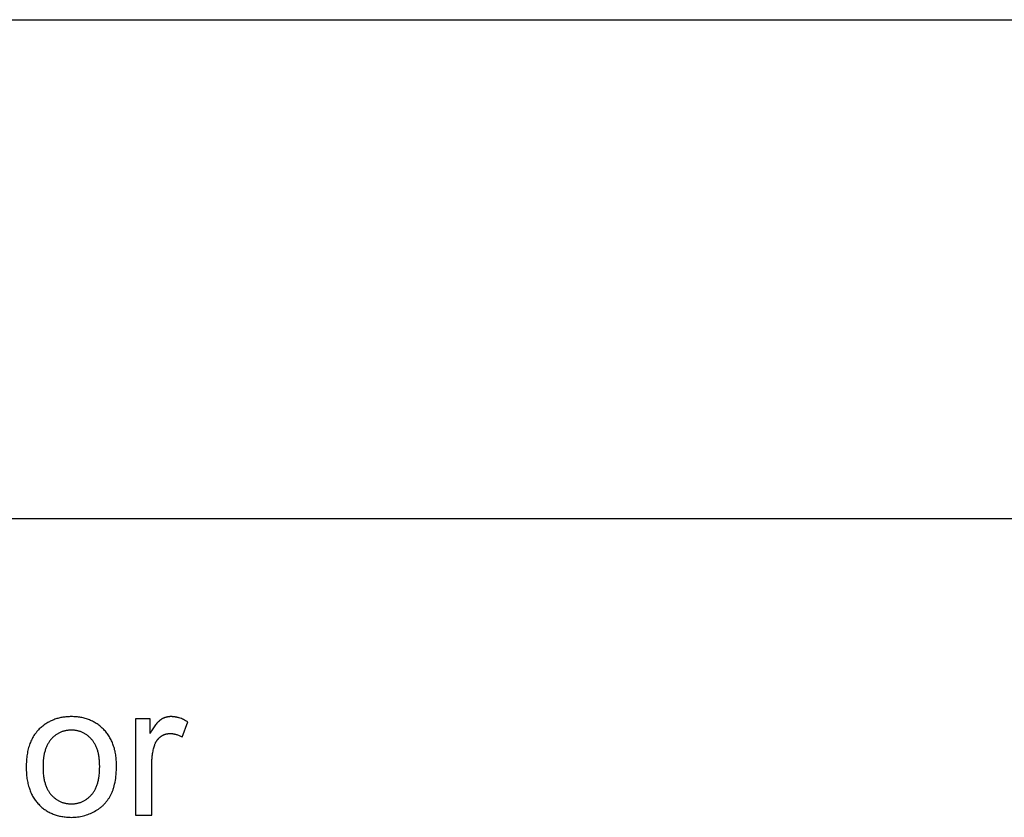
# Model space of a CAD drawing. Units: inches. Extents: x 0 to 6929, y 0 to 1122.
# Drawn here: x 530 to 647, y 1028 to 1122 of the extents above; entities that cross this region are included whole.
import ezdxf

# ---------------------------------------------------------------- set-up
doc = ezdxf.new("R2010")
doc.units = ezdxf.units.IN
doc.header["$MEASUREMENT"] = 0
doc.layers.add('- TAB', color=4, linetype='Continuous', true_color=0x00ffff)
doc.layers.add('- TITLES', color=7, linetype='Continuous', true_color=0x7fffbf)

msp = doc.modelspace()

# ---------------------------------------------------------------- linework, layer by layer
at = {"layer": '- TAB'}
for points in [[(0, 1122.05), (5433.07, 1122.05)], [(0, 1062.99), (5433.07, 1062.99)]]:
    msp.add_lwpolyline(points, dxfattribs=at)
at = {"layer": '- TITLES'}
for points in [[(531.16, 1033.6), (531.17, 1033.25), (531.18, 1032.9), (531.2, 1032.73), (531.21, 1032.57), (531.23, 1032.4), (531.25, 1032.24), (531.28, 1032.08), (531.31, 1031.93), (531.34, 1031.78), (531.37, 1031.63), (531.4, 1031.48), (531.44, 1031.33), (531.49, 1031.19), (531.53, 1031.05), (531.58, 1030.92), (531.63, 1030.78), (531.68, 1030.65), (531.74, 1030.52), (531.8, 1030.39), (531.86, 1030.27), (531.92, 1030.15), (531.99, 1030.03), (532.06, 1029.92), (532.14, 1029.8), (532.21, 1029.69), (532.29, 1029.58), (532.37, 1029.48), (532.46, 1029.38), (532.55, 1029.28), (532.64, 1029.18), (532.73, 1029.08), (532.83, 1028.99), (532.92, 1028.9), (533.02, 1028.82), (533.12, 1028.74), (533.22, 1028.66), (533.33, 1028.58), (533.43, 1028.51), (533.54, 1028.44), (533.65, 1028.37), (533.76, 1028.3), (533.87, 1028.24), (533.99, 1028.18), (534.1, 1028.13), (534.22, 1028.08), (534.34, 1028.03), (534.46, 1027.98), (534.59, 1027.94), (534.71, 1027.9), (534.84, 1027.86), (534.97, 1027.83), (535.1, 1027.79), (535.23, 1027.77), (535.37, 1027.74), (535.5, 1027.72), (535.64, 1027.7), (535.78, 1027.68), (535.92, 1027.67), (536.07, 1027.66), (536.21, 1027.65), (536.36, 1027.65), (536.51, 1027.64), (536.69, 1027.65), (536.88, 1027.65), (537.06, 1027.67), (537.24, 1027.69), (537.42, 1027.71), (537.59, 1027.74), (537.77, 1027.78), (537.94, 1027.82), (538.11, 1027.86), (538.28, 1027.92), (538.45, 1027.97), (538.62, 1028.04), (538.78, 1028.1), (538.94, 1028.18), (539.1, 1028.26), (539.26, 1028.34), (539.42, 1028.43), (539.49, 1028.48), (539.57, 1028.52), (539.64, 1028.57), (539.71, 1028.62), (539.78, 1028.67), (539.85, 1028.73), (539.92, 1028.78), (539.99, 1028.83), (540.06, 1028.89), (540.12, 1028.94), (540.19, 1029), (540.25, 1029.06), (540.31, 1029.12), (540.37, 1029.18), (540.43, 1029.24), (540.49, 1029.3), (540.55, 1029.37), (540.6, 1029.43), (540.66, 1029.5), (540.71, 1029.57), (540.76, 1029.64), (540.81, 1029.71), (540.86, 1029.78), (540.91, 1029.85), (540.96, 1029.92), (541.01, 1029.99), (541.05, 1030.07), (541.1, 1030.15), (541.14, 1030.22), (541.18, 1030.3), (541.22, 1030.38), (541.26, 1030.46), (541.3, 1030.55), (541.34, 1030.63), (541.37, 1030.72), (541.41, 1030.81), (541.44, 1030.9), (541.47, 1030.99), (541.5, 1031.08), (541.53, 1031.18), (541.58, 1031.38), (541.63, 1031.58), (541.68, 1031.8), (541.72, 1032.02), (541.75, 1032.24), (541.78, 1032.48), (541.8, 1032.72), (541.82, 1032.97), (541.83, 1033.23), (541.84, 1033.49), (541.84, 1033.76), (541.84, 1033.93), (541.84, 1034.1), (541.83, 1034.26), (541.82, 1034.42), (541.81, 1034.58), (541.79, 1034.74), (541.77, 1034.89), (541.75, 1035.05), (541.72, 1035.2), (541.7, 1035.35), (541.67, 1035.49), (541.63, 1035.63), (541.6, 1035.78), (541.56, 1035.91), (541.51, 1036.05), (541.47, 1036.18), (541.42, 1036.32), (541.37, 1036.45), (541.32, 1036.57), (541.26, 1036.7), (541.2, 1036.82), (541.14, 1036.94), (541.07, 1037.06), (541, 1037.18), (540.93, 1037.29), (540.86, 1037.4), (540.78, 1037.51), (540.7, 1037.62), (540.62, 1037.72), (540.53, 1037.82), (540.44, 1037.92), (540.35, 1038.02), (540.26, 1038.11), (540.16, 1038.21), (540.06, 1038.29), (539.96, 1038.38), (539.86, 1038.46), (539.76, 1038.54), (539.66, 1038.62), (539.55, 1038.69), (539.44, 1038.76), (539.33, 1038.83), (539.22, 1038.9), (539.11, 1038.96), (539, 1039.02), (538.88, 1039.07), (538.76, 1039.12), (538.64, 1039.17), (538.52, 1039.22), (538.4, 1039.26), (538.28, 1039.31), (538.15, 1039.34), (538.02, 1039.38), (537.89, 1039.41), (537.76, 1039.44), (537.63, 1039.46), (537.49, 1039.49), (537.36, 1039.51), (537.22, 1039.52), (537.08, 1039.54), (536.94, 1039.55), (536.8, 1039.55), (536.65, 1039.56), (536.51, 1039.56), (536.38, 1039.56), (536.25, 1039.55), (536.12, 1039.55), (535.99, 1039.54), (535.86, 1039.53), (535.74, 1039.51), (535.61, 1039.5), (535.49, 1039.48), (535.37, 1039.46), (535.25, 1039.44), (535.13, 1039.41), (535.01, 1039.38), (534.9, 1039.35), (534.78, 1039.32), (534.67, 1039.28), (534.55, 1039.24), (534.44, 1039.2), (534.33, 1039.16), (534.22, 1039.11), (534.12, 1039.06), (534.01, 1039.01), (533.9, 1038.96), (533.8, 1038.91), (533.7, 1038.85), (533.6, 1038.79), (533.5, 1038.72), (533.4, 1038.66), (533.3, 1038.59), (533.2, 1038.52), (533.11, 1038.45), (533.01, 1038.37), (532.92, 1038.29), (532.81, 1038.2), (532.71, 1038.1), (532.61, 1037.99), (532.51, 1037.89), (532.41, 1037.78), (532.32, 1037.66), (532.24, 1037.55), (532.15, 1037.43), (532.07, 1037.31), (531.99, 1037.18), (531.92, 1037.05), (531.85, 1036.92), (531.78, 1036.78), (531.72, 1036.64), (531.66, 1036.5), (531.6, 1036.36), (531.55, 1036.21), (531.5, 1036.06), (531.45, 1035.9), (531.41, 1035.75), (531.37, 1035.58), (531.33, 1035.42), (531.3, 1035.25), (531.27, 1035.08), (531.25, 1034.91), (531.22, 1034.73), (531.2, 1034.55), (531.19, 1034.37), (531.18, 1034.18), (531.17, 1033.99), (531.16, 1033.8)], [(533.15, 1033.6), (533.15, 1033.33), (533.16, 1033.07), (533.18, 1032.82), (533.21, 1032.58), (533.22, 1032.46), (533.24, 1032.34), (533.26, 1032.23), (533.28, 1032.11), (533.3, 1032), (533.33, 1031.9), (533.36, 1031.79), (533.39, 1031.69), (533.42, 1031.59), (533.45, 1031.49), (533.48, 1031.39), (533.52, 1031.29), (533.56, 1031.2), (533.6, 1031.11), (533.64, 1031.02), (533.68, 1030.94), (533.73, 1030.85), (533.78, 1030.77), (533.83, 1030.69), (533.88, 1030.61), (533.93, 1030.54), (533.99, 1030.46), (534.04, 1030.39), (534.1, 1030.32), (534.16, 1030.26), (534.22, 1030.19), (534.29, 1030.13), (534.35, 1030.07), (534.41, 1030.01), (534.48, 1029.95), (534.54, 1029.9), (534.61, 1029.85), (534.68, 1029.8), (534.75, 1029.75), (534.82, 1029.7), (534.89, 1029.66), (534.96, 1029.62), (535.03, 1029.58), (535.11, 1029.54), (535.18, 1029.5), (535.26, 1029.47), (535.33, 1029.44), (535.41, 1029.41), (535.49, 1029.39), (535.57, 1029.36), (535.65, 1029.34), (535.73, 1029.32), (535.81, 1029.3), (535.9, 1029.28), (535.98, 1029.27), (536.07, 1029.26), (536.15, 1029.25), (536.24, 1029.24), (536.33, 1029.24), (536.42, 1029.23), (536.51, 1029.23), (536.6, 1029.23), (536.68, 1029.24), (536.77, 1029.24), (536.86, 1029.25), (536.94, 1029.26), (537.03, 1029.27), (537.11, 1029.28), (537.2, 1029.3), (537.28, 1029.32), (537.36, 1029.34), (537.44, 1029.36), (537.52, 1029.39), (537.6, 1029.41), (537.67, 1029.44), (537.75, 1029.47), (537.82, 1029.51), (537.9, 1029.54), (537.97, 1029.58), (538.04, 1029.62), (538.12, 1029.66), (538.19, 1029.7), (538.26, 1029.75), (538.33, 1029.8), (538.39, 1029.85), (538.46, 1029.9), (538.53, 1029.96), (538.59, 1030.01), (538.65, 1030.07), (538.72, 1030.13), (538.78, 1030.19), (538.84, 1030.26), (538.9, 1030.33), (538.96, 1030.4), (539.02, 1030.47), (539.07, 1030.54), (539.12, 1030.62), (539.18, 1030.7), (539.23, 1030.78), (539.27, 1030.86), (539.32, 1030.95), (539.36, 1031.03), (539.4, 1031.12), (539.44, 1031.22), (539.48, 1031.31), (539.52, 1031.41), (539.55, 1031.51), (539.59, 1031.61), (539.62, 1031.71), (539.65, 1031.82), (539.67, 1031.92), (539.7, 1032.03), (539.72, 1032.14), (539.74, 1032.26), (539.76, 1032.38), (539.78, 1032.49), (539.8, 1032.62), (539.82, 1032.87), (539.84, 1033.12), (539.85, 1033.39), (539.86, 1033.67), (539.85, 1033.93), (539.84, 1034.18), (539.82, 1034.42), (539.81, 1034.54), (539.8, 1034.66), (539.78, 1034.77), (539.76, 1034.89), (539.74, 1035), (539.72, 1035.11), (539.7, 1035.22), (539.67, 1035.32), (539.65, 1035.42), (539.62, 1035.52), (539.59, 1035.62), (539.55, 1035.72), (539.52, 1035.82), (539.48, 1035.91), (539.44, 1036), (539.4, 1036.09), (539.36, 1036.18), (539.32, 1036.26), (539.27, 1036.34), (539.22, 1036.43), (539.17, 1036.5), (539.12, 1036.58), (539.07, 1036.66), (539.01, 1036.73), (538.95, 1036.8), (538.9, 1036.87), (538.83, 1036.94), (538.77, 1037), (538.71, 1037.07), (538.65, 1037.13), (538.58, 1037.18), (538.52, 1037.24), (538.45, 1037.29), (538.39, 1037.35), (538.32, 1037.4), (538.25, 1037.44), (538.18, 1037.49), (538.11, 1037.53), (538.04, 1037.58), (537.97, 1037.62), (537.89, 1037.65), (537.82, 1037.69), (537.74, 1037.72), (537.67, 1037.75), (537.59, 1037.78), (537.51, 1037.81), (537.43, 1037.83), (537.35, 1037.85), (537.27, 1037.87), (537.19, 1037.89), (537.11, 1037.91), (537.03, 1037.92), (536.94, 1037.93), (536.86, 1037.94), (536.77, 1037.95), (536.68, 1037.96), (536.6, 1037.96), (536.51, 1037.96), (536.42, 1037.96), (536.33, 1037.96), (536.24, 1037.95), (536.15, 1037.94), (536.07, 1037.93), (535.98, 1037.92), (535.9, 1037.91), (535.81, 1037.89), (535.73, 1037.87), (535.65, 1037.85), (535.57, 1037.83), (535.49, 1037.81), (535.41, 1037.78), (535.33, 1037.75), (535.26, 1037.72), (535.18, 1037.69), (535.11, 1037.65), (535.03, 1037.62), (534.96, 1037.58), (534.89, 1037.54), (534.82, 1037.49), (534.75, 1037.45), (534.68, 1037.4), (534.61, 1037.35), (534.54, 1037.3), (534.48, 1037.24), (534.41, 1037.19), (534.35, 1037.13), (534.29, 1037.07), (534.22, 1037.01), (534.16, 1036.94), (534.1, 1036.88), (534.04, 1036.81), (533.99, 1036.74), (533.93, 1036.66), (533.88, 1036.59), (533.83, 1036.51), (533.78, 1036.43), (533.73, 1036.35), (533.68, 1036.26), (533.64, 1036.18), (533.6, 1036.09), (533.56, 1036), (533.52, 1035.91), (533.48, 1035.81), (533.45, 1035.72), (533.42, 1035.62), (533.39, 1035.52), (533.36, 1035.41), (533.33, 1035.31), (533.3, 1035.2), (533.28, 1035.09), (533.26, 1034.98), (533.24, 1034.86), (533.22, 1034.75), (533.21, 1034.63), (533.18, 1034.38), (533.16, 1034.13), (533.15, 1033.87)]]:
    msp.add_lwpolyline(points, close=True, dxfattribs=at)
for points in [[(545.82, 1039.3), (544.09, 1039.3)], [(544.09, 1039.3), (544.09, 1027.9)], [(550.28, 1038.94), (550.15, 1039.01), (550.03, 1039.08), (549.9, 1039.15), (549.78, 1039.21), (549.65, 1039.27), (549.53, 1039.32), (549.4, 1039.36), (549.28, 1039.4), (549.22, 1039.42), (549.15, 1039.44), (549.09, 1039.46), (549.03, 1039.47), (548.97, 1039.49), (548.91, 1039.5), (548.85, 1039.51), (548.78, 1039.52), (548.72, 1039.53), (548.66, 1039.54), (548.6, 1039.54), (548.54, 1039.55), (548.48, 1039.55), (548.42, 1039.56), (548.35, 1039.56), (548.29, 1039.56), (548.25, 1039.56), (548.21, 1039.56), (548.17, 1039.56), (548.13, 1039.55), (548.09, 1039.55), (548.04, 1039.55), (548, 1039.54), (547.96, 1039.54), (547.92, 1039.53), (547.88, 1039.52), (547.84, 1039.51), (547.8, 1039.51), (547.76, 1039.5), (547.72, 1039.49), (547.68, 1039.47), (547.65, 1039.46), (547.61, 1039.45), (547.57, 1039.44), (547.53, 1039.42), (547.49, 1039.41), (547.45, 1039.39), (547.42, 1039.38), (547.38, 1039.36), (547.34, 1039.34), (547.31, 1039.32), (547.27, 1039.3), (547.23, 1039.28), (547.2, 1039.26), (547.16, 1039.24), (547.12, 1039.22), (547.09, 1039.2), (547.05, 1039.17), (547.02, 1039.15), (546.98, 1039.12), (546.95, 1039.09), (546.91, 1039.06), (546.88, 1039.03), (546.84, 1039), (546.8, 1038.96), (546.77, 1038.93), (546.73, 1038.89), (546.69, 1038.85), (546.62, 1038.77), (546.54, 1038.68), (546.46, 1038.58), (546.39, 1038.48), (546.31, 1038.37), (546.23, 1038.25), (546.15, 1038.13), (545.99, 1037.86), (545.82, 1037.57)], [(545.82, 1037.57), (545.82, 1039.3)], [(549.61, 1037.14), (550.28, 1038.94)], [(546.02, 1033.87), (546.02, 1034.17), (546.04, 1034.47), (546.05, 1034.62), (546.06, 1034.76), (546.08, 1034.9), (546.1, 1035.05), (546.12, 1035.19), (546.14, 1035.32), (546.17, 1035.46), (546.2, 1035.6), (546.23, 1035.73), (546.26, 1035.86), (546.3, 1035.99), (546.34, 1036.12), (546.37, 1036.21), (546.4, 1036.29), (546.43, 1036.37), (546.45, 1036.41), (546.47, 1036.44), (546.48, 1036.48), (546.5, 1036.52), (546.52, 1036.55), (546.54, 1036.59), (546.56, 1036.63), (546.58, 1036.66), (546.61, 1036.69), (546.63, 1036.73), (546.65, 1036.76), (546.67, 1036.79), (546.7, 1036.82), (546.72, 1036.85), (546.75, 1036.88), (546.77, 1036.91), (546.8, 1036.94), (546.83, 1036.97), (546.85, 1037), (546.88, 1037.03), (546.91, 1037.06), (546.94, 1037.08), (546.97, 1037.11), (547, 1037.13), (547.03, 1037.16), (547.06, 1037.18), (547.09, 1037.21), (547.12, 1037.23), (547.16, 1037.25), (547.19, 1037.27), (547.22, 1037.29), (547.25, 1037.31), (547.29, 1037.33), (547.32, 1037.35), (547.35, 1037.37), (547.39, 1037.38), (547.42, 1037.4), (547.46, 1037.41), (547.49, 1037.43), (547.53, 1037.44), (547.56, 1037.46), (547.6, 1037.47), (547.63, 1037.48), (547.67, 1037.49), (547.7, 1037.5), (547.74, 1037.51), (547.78, 1037.52), (547.81, 1037.53), (547.85, 1037.53), (547.89, 1037.54), (547.93, 1037.54), (547.96, 1037.55), (548, 1037.55), (548.04, 1037.56), (548.08, 1037.56), (548.12, 1037.56), (548.16, 1037.56), (548.2, 1037.56), (548.24, 1037.56), (548.29, 1037.56), (548.33, 1037.56), (548.37, 1037.56), (548.42, 1037.55), (548.46, 1037.55), (548.51, 1037.54), (548.55, 1037.54), (548.6, 1037.53), (548.64, 1037.52), (548.68, 1037.51), (548.73, 1037.5), (548.77, 1037.49), (548.82, 1037.48), (548.91, 1037.46), (548.99, 1037.43), (549.08, 1037.4), (549.17, 1037.36), (549.26, 1037.33), (549.35, 1037.29), (549.44, 1037.24), (549.53, 1037.19), (549.61, 1037.14)], [(546.02, 1027.9), (546.02, 1033.87)], [(544.09, 1027.9), (546.02, 1027.9)]]:
    msp.add_lwpolyline(points, dxfattribs=at)

doc.saveas('drawing.dxf')
